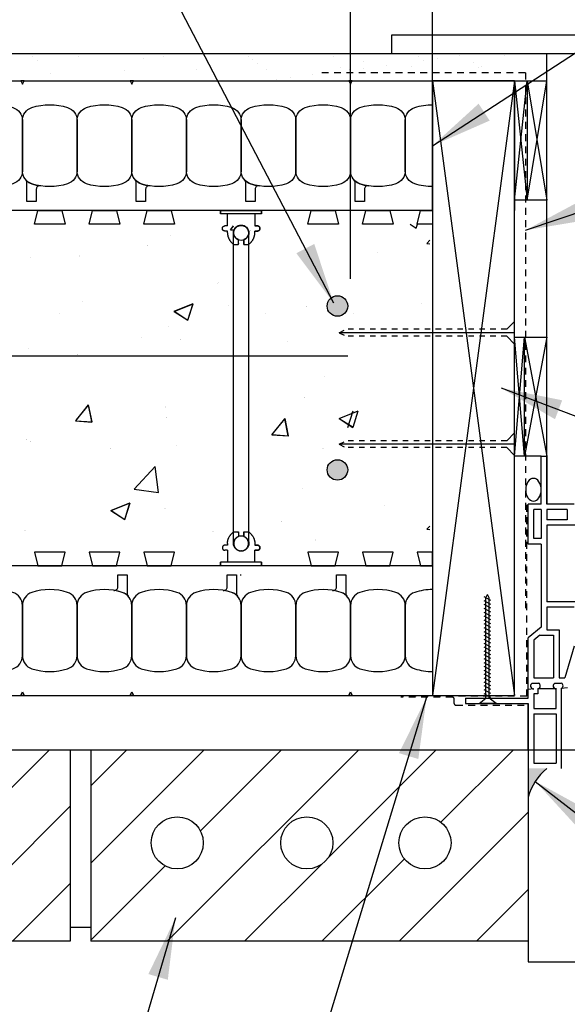
# Model space of a CAD drawing. Units: inches. Extents: x 47.3 to 95.4, y 146.1 to 209.2.
# Drawn here: x 61.8 to 71.8, y 181.7 to 199.8 of the extents above; entities that cross this region are included whole.
import ezdxf

# ---------------------------------------------------------------- set-up
doc = ezdxf.new("R2010")
doc.units = ezdxf.units.IN
doc.header["$LTSCALE"] = 0.5
doc.header["$MEASUREMENT"] = 0
doc.linetypes.add('DASHED2', pattern=[0.375, 0.25, -0.125])
doc.linetypes.add('HIDDEN2', pattern=[0.1875, 0.125, -0.0625])
for name, color, linetype in [('HATCH', 12, 'Continuous'), ('LINE18', 9, 'Continuous'), ('line25', 2, 'Continuous'), ('LINE3', 3, 'Continuous'), ('LINE50', 5, 'Continuous'), ('LINE9', 9, 'Continuous'), ('TEXT', 4, 'Continuous')]:
    doc.layers.add(name, color=color, linetype=linetype)
doc.styles.add('DIM', font='romans.shx', dxfattribs={"width": 0.7})
doc.dimstyles.new('ext_12', dxfattribs={"dimscale": 12, "dimtxt": 0.075, "dimasz": 0.09375, "dimexe": 0.09375, "dimexo": 0.0625, "dimgap": 0.0625, "dimtad": 1, "dimdec": 1, "dimzin": 2, "dimdsep": 46, "dimlunit": 4, "dimtxsty": 'DIM', "dimcen": 0.09, "dimdle": 0.09375, "dimclrt": 4, "dimadec": 0, "dimazin": 0, "dimtfac": 1, "dimtdec": 1, "dimtmove": 2, "dimatfit": 3, "dimfxl": 0, "dimfrac": 2, "dimtolj": 1, "dimtzin": 0, "dimarcsym": 0})
doc.dimstyles.new('ext_8', dxfattribs={"dimscale": 8, "dimtxt": 0.09375, "dimasz": 0.09375, "dimexe": 0.09375, "dimexo": 0.0625, "dimgap": 0.0625, "dimtad": 1, "dimdec": 6, "dimzin": 3, "dimdsep": 46, "dimlunit": 4, "dimtxsty": 'DIM', "dimcen": 0.09, "dimdle": 0.09375, "dimclrt": 4, "dimadec": 0, "dimazin": 0, "dimtfac": 1, "dimtdec": 6, "dimtmove": 2, "dimatfit": 3, "dimfxl": 0, "dimfrac": 2, "dimtolj": 1, "dimtzin": 0, "dimarcsym": 0})

# ---------------------------------------------------------------- blocks, each defined once
blk = doc.blocks.new('*D3')
at = {"layer": 'Defpoints', "color": 0}
for p in [(69.323, 200.592), (69.323, 195.763), (67.823, 194.516)]:
    blk.add_point(p, dxfattribs=at)
at = {"layer": 'TEXT', "color": 0, "lineweight": -2}
for p, q in [((67.823, 195.016), (67.823, 201.342)), ((69.323, 196.263), (69.323, 201.342)), ((67.073, 200.592), (66.323, 200.592)), ((67.823, 200.592), (69.323, 200.592)), ((70.073, 200.592), (70.823, 200.592))]:
    blk.add_line(p, q, dxfattribs=at)
at = {"layer": 'TEXT', "color": 0}
for points in [[(67.073, 200.717), (67.073, 200.467), (67.823, 200.592)], [(70.073, 200.717), (70.073, 200.467), (69.323, 200.592)]]:
    blk.add_solid(points, dxfattribs=at)
at = {"layer": 'TEXT', "color": 4, "insert": (69.656, 202.903), "char_height": 0.75, "attachment_point": 5, "style": 'DIM'}
blk.add_mtext('\\A1;1 1/2"(38mm)\\PMIN. COVER', dxfattribs=at)
blk = doc.blocks.new('WEB_6_CENTRE_TOP')
for p, q in [((5.688, 0.141), (0, 0.141)), ((5.688, -0.141), (0, -0.141))]:
    blk.add_line(p, q)
for centre in [(0, 0), (5.688, 0)]:
    blk.add_circle(centre, 0.141)
blk = doc.blocks.new('Connector')
blk.add_point((0.271, 0))
at = {"layer": 'LINE9'}
for p, q in [((0, 0.375), (0, -0.375)), ((0.062, -0.375), (0.062, 0.375)), ((0.281, 0.25), (0.062, 0.25))]:
    blk.add_line(p, q, dxfattribs=at)
for points, weights in [([(0.007, 0.375), (0.004, 0.375), (0, 0.375)], [1, 0.972587069138, 0.950305488115]), ([(0.327, 0.343), (0.308, 0.343), (0.281, 0.317), (0.281, 0.297)], [1, 0.85355339, 0.85355339, 1]), ([(0.328, 0.343), (0.327, 0.343), (0.327, 0.343)], [1, 0.70710678, 1]), ([(0.375, 0.297), (0.375, 0.317), (0.348, 0.343), (0.329, 0.343)], [1, 0.85355339, 0.85355339, 1]), ([(0.406, 0.25), (0.546, 0.25), (0.619, 0.131)], [0.958404415409, 0.794674173519, 0.864651571113]), ([(0.619, 0.052), (0.612, 0.049), (0.604, 0.049)], [0.83615024178, 0.892081430621, 1]), ([(0.619, -0.131), (0.546, -0.25), (0.406, -0.25)], [0.864651574428, 0.794674169686, 0.958404415195]), ([(0.604, -0.049), (0.612, -0.049), (0.619, -0.052)], [1, 0.89208144177, 0.836150253337]), ([(0.281, -0.297), (0.281, -0.317), (0.308, -0.343), (0.327, -0.343)], [1, 0.85355339, 0.85355339, 1]), ([(0.327, -0.343), (0.281, -0.343), (0.281, -0.297)], [1, 0.70710678, 1]), ([(0.329, -0.343), (0.348, -0.343), (0.375, -0.317), (0.375, -0.297)], [1, 0.85355339, 0.85355339, 1]), ([(0.375, -0.297), (0.375, -0.343), (0.329, -0.343)], [1, 0.70710678, 1]), ([(0, -0.375), (0.004, -0.375), (0.007, -0.375)], [0.950305488115, 0.972587069138, 1])]:
    blk.add_rational_spline(points, weights, degree=2, dxfattribs=at)
for points, degree in [([(0, 0.375), (0.002, 0.375), (0.005, 0.375), (0.007, 0.375)], 3), ([(0.007, 0.375), (0.021, 0.375), (0.051, 0.375), (0.062, 0.375), (0.062, 0.375)], 3), ([(0.281, 0.25), (0.281, 0.297)], 1), ([(0.327, 0.343), (0.327, 0.343), (0.328, 0.343), (0.328, 0.343)], 3), ([(0.328, 0.343), (0.329, 0.343), (0.329, 0.343), (0.329, 0.343)], 3), ([(0.375, 0.25), (0.375, 0.297)], 1), ([(0.406, 0.25), (0.375, 0.25)], 1), ([(0.406, 0.25), (0.406, 0.25)], 1), ([(0.406, 0.25), (0.406, 0.25)], 1), ([(0.406, 0.25), (0.406, 0.25)], 1), ([(0.406, 0.25), (0.406, 0.25)], 1), ([(0.406, 0.25), (0.406, 0.25)], 1), ([(0.406, 0.25), (0.406, 0.25)], 1), ([(0.406, 0.25), (0.406, 0.25)], 1), ([(0.406, 0.25), (0.406, 0.25)], 1), ([(0.406, 0.25), (0.406, 0.25)], 1), ([(0.406, 0.25), (0.406, 0.25)], 1), ([(0.406, 0.25), (0.406, 0.25)], 1), ([(0.406, 0.25), (0.406, 0.25)], 1), ([(0.406, 0.25), (0.406, 0.25)], 1), ([(0.406, 0.25), (0.406, 0.25)], 1), ([(0.406, 0.25), (0.406, 0.25)], 1), ([(0.406, 0.25), (0.406, 0.25)], 1), ([(0.406, 0.25), (0.406, 0.25)], 1), ([(0.406, 0.25), (0.406, 0.25)], 1), ([(0.406, 0.25), (0.406, 0.25)], 1), ([(0.406, 0.25), (0.406, 0.25)], 1), ([(0.406, 0.25), (0.406, 0.25)], 1), ([(0.406, 0.25), (0.406, 0.25)], 1), ([(0.406, 0.25), (0.406, 0.25)], 1), ([(0.406, 0.25), (0.406, 0.25)], 1), ([(0.604, 0.049), (0.532, 0.049)], 1), ([(0.532, 0.049), (0.532, 0.049)], 1), ([(0.532, 0.049), (0.532, 0.049)], 1), ([(0.532, 0.049), (0.532, 0.049)], 1), ([(0.532, 0.049), (0.532, 0.049)], 1), ([(0.532, 0.049), (0.532, 0.049)], 1), ([(0.532, 0.049), (0.532, 0.049)], 1), ([(0.532, 0.049), (0.532, 0.049)], 1), ([(0.532, 0.049), (0.532, 0.049)], 1), ([(0.532, 0.049), (0.532, 0.049)], 1), ([(0.532, 0.049), (0.532, 0.049)], 1), ([(0.604, 0.049), (0.609, 0.049), (0.614, 0.05), (0.619, 0.052)], 3), ([(0.604, 0.049), (0.604, 0.049)], 1), ([(0.604, 0.049), (0.604, 0.049)], 1), ([(0.604, 0.049), (0.604, 0.049)], 1), ([(0.604, 0.049), (0.604, 0.049)], 1), ([(0.619, 0.131), (0.619, 0.052)], 1), ([(0.619, 0.131), (0.619, 0.131)], 1), ([(0.619, 0.131), (0.619, 0.131)], 1), ([(0.619, 0.131), (0.619, 0.131)], 1), ([(0.619, 0.131), (0.619, 0.131)], 1), ([(0.532, -0.049), (0.604, -0.049)], 1), ([(0.604, -0.049), (0.58, -0.049), (0.556, -0.049), (0.532, -0.049)], 3), ([(0.532, -0.049), (0.532, -0.049)], 1), ([(0.532, -0.049), (0.532, -0.049)], 1), ([(0.532, -0.049), (0.532, -0.049)], 1), ([(0.532, -0.049), (0.532, -0.049)], 1), ([(0.619, -0.052), (0.614, -0.05), (0.609, -0.049), (0.604, -0.049)], 3), ([(0.604, -0.049), (0.604, -0.049)], 1), ([(0.604, -0.049), (0.604, -0.049)], 1), ([(0.604, -0.049), (0.604, -0.049)], 1), ([(0.604, -0.049), (0.604, -0.049)], 1), ([(0.604, -0.049), (0.604, -0.049)], 1), ([(0.604, -0.049), (0.604, -0.049)], 1), ([(0.604, -0.049), (0.604, -0.049)], 1), ([(0.604, -0.049), (0.604, -0.049)], 1), ([(0.619, -0.052), (0.619, -0.131)], 1), ([(0.619, -0.131), (0.619, -0.131)], 1), ([(0.619, -0.131), (0.619, -0.131)], 1), ([(0.619, -0.131), (0.619, -0.131)], 1), ([(0.619, -0.131), (0.619, -0.131)], 1), ([(0.062, -0.25), (0.281, -0.25)], 1), ([(0.281, -0.297), (0.281, -0.25)], 1), ([(0.281, -0.25), (0.281, -0.297)], 1), ([(0.328, -0.343), (0.328, -0.343), (0.327, -0.343), (0.327, -0.343)], 3), ([(0.329, -0.343), (0.329, -0.343), (0.329, -0.343), (0.328, -0.343)], 3), ([(0.375, -0.25), (0.375, -0.297)], 1), ([(0.375, -0.297), (0.375, -0.25)], 1), ([(0.406, -0.25), (0.375, -0.25)], 1), ([(0.406, -0.25), (0.406, -0.25)], 1), ([(0.406, -0.25), (0.406, -0.25)], 1), ([(0.406, -0.25), (0.406, -0.25)], 1), ([(0.406, -0.25), (0.406, -0.25)], 1), ([(0.406, -0.25), (0.406, -0.25)], 1), ([(0.406, -0.25), (0.406, -0.25)], 1), ([(0.406, -0.25), (0.406, -0.25)], 1), ([(0.406, -0.25), (0.406, -0.25)], 1), ([(0.406, -0.25), (0.406, -0.25)], 1), ([(0.406, -0.25), (0.406, -0.25)], 1), ([(0.406, -0.25), (0.406, -0.25)], 1), ([(0.007, -0.375), (0.005, -0.375), (0.002, -0.375), (0, -0.375)], 3), ([(0.062, -0.375), (0.062, -0.375), (0.051, -0.375), (0.021, -0.375), (0.007, -0.375)], 3)]:
    blk.add_open_spline(points, degree=degree, dxfattribs=at)
for points, weights, knots in [([(0.062, 0.375), (0.062, 0.375), (0.046, 0.375), (0.03, 0.375), (0.007, 0.375)], [0.868718858569, 0.861102746415, 1, 0.861102734288, 0.868718859898], [0, 0, 0, 0.5, 0.5, 1, 1, 1]), ([(0.532, 0.049), (0.472, 0.203), (0.333, 0.113), (0.157, 0), (0.333, -0.113), (0.472, -0.203), (0.532, -0.049)], [0.899508922286, 0.599718215298, 1, 0.54226024, 1, 0.599718224335, 0.899508908749], [0, 0, 0, 0.318112, 0.318112, 0.681888, 0.681888, 1, 1, 1]), ([(0.007, -0.375), (0.03, -0.375), (0.046, -0.375), (0.062, -0.375), (0.062, -0.375)], [0.868718859319, 0.861102739573, 1, 0.861102742958, 0.868718858948], [0, 0, 0, 0.5, 0.5, 1, 1, 1])]:
    blk.add_rational_spline(points, weights, degree=2, knots=knots, dxfattribs=at)

msp = doc.modelspace()

# ---------------------------------------------------------------- hatches: boundary and pattern name
at = {"layer": 'HATCH'}
h = msp.add_hatch(dxfattribs=at)
h.set_pattern_fill('AR-SAND', color=256, scale=0.5, style=0)
h.set_pattern_definition([(37.5, (15.678, 40.5089), (-0.0314967, 0.963412), [0, -0.76, 0, -0.85, 0, -0.8125]), (7.5, (15.678, 40.5089), (0.884888, 1.411073), [0, -0.41, 0, -0.685, 0, -0.2625]), (327.5, (15.063, 40.5089), (1.557071, 0.0028295), [0, -0.25, 0, -0.9, 0, -1.175]), (317.5, (15.063, 40.5089), (1.503063, 0.438838), [0, -0.125, 0, -0.59, 0, -0.675])])
h.paths.add_polyline_path([(70.7110623, 199.141024), (56.4151831, 199.141024), (56.4151831, 198.641024), (69.8253142, 198.641024), (70.7110623, 198.641024)])
h.paths.add_polyline_path([(56.4151831, 199.141024), (49.2003142, 199.141024), (49.2003142, 198.641024), (56.4151831, 198.641024)])
h = msp.add_hatch(dxfattribs=at)
h.set_pattern_fill('AR-CONC', color=256, scale=0.5, angle=1, style=0)
h.set_pattern_definition([(51, (15.678, 40.509), (3.59123, -0.251123), [0.375, -4.125]), (356, (15.678, 40.509), (-0.75929, 3.74828), [0.3, -3.3]), (101.4514, (15.9772, 40.488), (2.831944, 3.497155), [0.3187, -3.50571]), (47.1842, (15.6605, 41.5087), (5.34984, -0.73434), [0.5625, -6.1875]), (97.6356, (16.1063, 41.4475), (4.5876, 4.9514), [0.47805, -5.25856]), (352.1842, (15.6605, 41.5087), (4.5876, 4.95141), [0.45, -4.95]), (22, (16.1648, 41.2675), (3.019214, -1.9607), [0.375, -4.125]), (327, (16.1648, 41.2675), (1.15311, 3.64643), [0.3, -3.3]), (72.4514, (16.4164, 41.104), (4.17233, 1.68573), [0.3187, -3.50571]), (38.5, (15.678, 40.5089), (0.031741, 1.665277), [0, -3.26, 0, -3.35, 0, -3.3125]), (8.5, (15.678, 40.5089), (1.28073, 1.994714), [0, -1.91, 0, -3.185, 0, -1.2625]), (328.5, (14.5631, 40.4894), (2.670674, -0.066175), [0, -1.25, 0, -3.9, 0, -5.175]), (318.5, (14.0632, 40.4807), (2.90675, 0.55134), [0, -1.625, 0, -2.59, 0, -3.675])])
edge = h.paths.add_edge_path(flags=16)
edge.add_arc((68.3253142, 191.516024), 0.375, 0, 360)
edge = h.paths.add_edge_path(flags=16)
edge.add_arc((68.3253142, 194.516024), 0.375, 0, 360)
h.paths.add_polyline_path([(57.9661912, 192.4327597), (57.9661912, 190.016024), (65.6849412, 190.016024), (65.6849412, 192.4327597)])
edge = h.paths.add_edge_path()
edge.add_line((57.9661912, 193.5992884), (57.9661912, 192.4327597))
edge.add_line((57.9661912, 192.4327597), (65.6849412, 192.4327597))
edge.add_line((65.6849412, 192.4327597), (65.6849412, 192.6683897))
edge.add_arc((65.8255662, 193.016024), 0.375, 180, 247.97568716, ccw=False)
edge.add_arc((65.8255662, 193.016024), 0.375, 112.02431284, 180, ccw=False)
edge.add_line((65.6849412, 193.3636583), (65.6849412, 193.5992884))
edge.add_line((65.6849412, 193.5992884), (57.9661912, 193.5992884))
h.paths.add_polyline_path([(65.6849412, 193.5992884), (65.6849412, 196.016024), (57.9661912, 196.016024), (57.9661912, 193.5992884)])
h.paths.add_polyline_path([(57.6849412, 193.5992884), (57.6849412, 196.016024), (49.9661912, 196.016024), (49.9661912, 193.5992884)])
edge = h.paths.add_edge_path()
edge.add_line((57.6849412, 192.4327597), (57.6849412, 193.5992884))
edge.add_line((57.6849412, 193.5992884), (49.9661912, 193.5992884))
edge.add_line((49.9661912, 193.5992884), (49.9661912, 193.3636583))
edge.add_arc((49.8255662, 193.016024), 0.375, 0, 67.97568716, ccw=False)
edge.add_arc((49.8255662, 193.016024), 0.375, -67.97568716, 0, ccw=False)
edge.add_line((49.9661912, 192.6683897), (49.9661912, 192.4327597))
edge.add_line((49.9661912, 192.4327597), (57.6849412, 192.4327597))
h.paths.add_polyline_path([(57.6849412, 190.016024), (57.6849412, 192.4327597), (49.9661912, 192.4327597), (49.9661912, 190.016024)])
h.paths.add_polyline_path([(49.6849412, 192.4327597), (49.2003142, 192.4327597), (49.2003142, 190.016024), (49.6849412, 190.016024)])
h.paths.add_polyline_path([(49.6849412, 196.016024), (49.2003142, 196.016024), (49.2003142, 193.5992884), (49.6849412, 193.5992884)])
edge = h.paths.add_edge_path()
edge.add_line((69.8253142, 190.2634859), (69.2707406, 190.2634859))
edge.add_line((69.2707406, 190.2634859), (69.2707406, 190.9210239))
edge.add_line((69.2707406, 190.9210239), (69.1115705, 190.9210183))
edge.add_line((69.1115705, 190.9210183), (68.8877, 191.0022365))
edge.add_line((68.8877, 191.0022365), (69.1121104, 191.0834546))
edge.add_line((69.1121104, 191.0834546), (69.2707406, 191.0834601))
edge.add_line((69.2707406, 191.0834601), (69.2707406, 194.8027538))
edge.add_line((69.2707406, 194.8027538), (69.1115705, 194.8027483))
edge.add_line((69.1115705, 194.8027483), (68.8877, 194.8839664))
edge.add_line((68.8877, 194.8839664), (69.1121104, 194.9651845))
edge.add_line((69.1121104, 194.9651845), (69.2707406, 194.9651901))
edge.add_line((69.2707406, 194.9651901), (69.2707406, 195.7634859))
edge.add_line((69.2707406, 195.7634859), (69.3227761, 196.0134859))
edge.add_line((69.3227761, 196.0134859), (65.9661912, 196.016024))
edge.add_line((65.9661912, 196.016024), (65.9661912, 193.3636583))
edge.add_arc((65.8255662, 193.016024), 0.375, -67.97568716, 67.97568716, ccw=False)
edge.add_line((65.9661912, 192.6683897), (65.9661912, 190.016024))
edge.add_line((65.9661912, 190.016024), (69.8253142, 190.016024))
edge.add_line((69.8253142, 190.016024), (69.8253142, 190.2634859))
h = msp.add_hatch(dxfattribs=at)
h.set_pattern_fill('ANSI31', color=256, scale=8, style=0)
h.set_pattern_definition([(45, (15.4254, 40.5063), (-0.707107, 0.707107), [])])
h.paths.add_polyline_path([(71.0727761, 186.3884859), (70.4845898, 186.3884859), (70.6595068, 186.1057344), (71.0727761, 185.433215)])
edge = h.paths.add_edge_path()
edge.add_arc((69.1834473, 184.6901147), 0.4765505, 0, 360)
edge = h.paths.add_edge_path()
edge.add_arc((67.0234833, 184.6901147), 0.4765505, 0, 360)
h.paths.add_polyline_path([(71.0727761, 185.433215), (70.6595068, 186.1057344), (70.4845898, 186.3884859), (65.8006365, 186.3884859), (65.2436402, 182.8884859), (71.0727761, 182.8884859)])
edge = h.paths.add_edge_path()
edge.add_arc((64.654374, 184.6901147), 0.4765505, 0, 360)
h.paths.add_polyline_path([(65.8006365, 186.3884859), (63.0727761, 186.3884859), (63.0727761, 182.8884859), (65.2436402, 182.8884859)])
edge = h.paths.add_edge_path()
edge.add_arc((60.8084473, 184.6901147), 0.4765505, 0, 360)
edge = h.paths.add_edge_path()
edge.add_arc((58.6484833, 184.6901147), 0.4765505, 0, 360)
edge = h.paths.add_edge_path()
edge.add_arc((56.279374, 184.6901147), 0.4765505, 0, 360)
h.paths.add_polyline_path([(62.6977761, 186.3884859), (54.6977761, 186.3884859), (54.6977761, 182.8884859), (62.6977761, 182.8884859)])
edge = h.paths.add_edge_path()
edge.add_arc((52.4334473, 184.6901147), 0.4765505, 0, 360)
edge = h.paths.add_edge_path()
edge.add_arc((50.2734833, 184.6901147), 0.4765505, 0, 360)
h.paths.add_polyline_path([(49.2003142, 186.3884859), (49.2003142, 182.8884859), (54.3227761, 182.8884859), (54.3227761, 186.3884859)])
h = msp.add_hatch(color=7, dxfattribs=at)
h.dxf.hatch_style = 1
h.paths.add_polyline_path([(71.4105036, 186.0511913), (71.0727761, 186.0511839), (71.0727761, 185.5272105, -0.1516383051)])
at = {"layer": 'LINE3'}
for points in [[(67.7707406, 194.516024, 1), (67.3957406, 194.516024, 1)], [(67.7707406, 191.516024, 1), (67.3957406, 191.516024, 1)]]:
    msp.add_hatch(color=256, dxfattribs=at).paths.add_polyline_path(points)

# ---------------------------------------------------------------- linework, layer by layer
at = {"layer": 'HATCH', "color": 6, "linetype": 'DASHED2'}
for p, q in [((71.0217318, 198.786299), (67.2563976, 198.786299)), ((71.0217318, 198.786299), (71.0217318, 188.8908406)), ((71.0484105, 187.3740864), (71.0484105, 190.8908406)), ((69.687416, 187.3544158), (68.739725, 187.3544158)), ((71.0484105, 187.3740864), (68.7530702, 187.3740864)), ((69.718666, 187.2411141), (69.718666, 187.3231658)), ((69.749916, 187.2098641), (71.0625786, 187.2098641)), ((71.0625786, 187.2098641), (71.0625786, 186.9598641))]:
    msp.add_line(p, q, dxfattribs=at)
at = {"layer": 'HATCH'}
for p, q in [((69.3227761, 198.6384859), (70.8227761, 187.3884859)), ((70.8227761, 198.6384859), (69.3227761, 187.3884859)), ((70.8227761, 198.6384859), (71.0537649, 196.4509859)), ((70.8227761, 196.4509859), (71.0537649, 198.6384859)), ((71.0537649, 198.6384859), (71.4097538, 196.4509859)), ((71.0537649, 196.4509859), (71.4097538, 198.6384859)), ((64.1823143, 196.0120146), (64.1823143, 196.0120146)), ((65.6268593, 195.9090737), (65.6849412, 195.9807989)), ((65.6268593, 195.9090737), (65.6849412, 195.9050122)), ((64.5241644, 195.8049297), (64.5241644, 195.8049297)), ((65.9978556, 195.9004584), (65.9978556, 195.9004584)), ((64.1088353, 195.6181424), (64.1088353, 195.6181424)), ((61.9635159, 195.4081268), (61.9635159, 195.4081268)), ((62.8602028, 195.431533), (62.8602028, 195.431533)), ((65.3993674, 194.9352571), (65.3993674, 194.9352571)), ((62.9266941, 194.590889), (62.9266941, 194.590889)), ((64.5955684, 194.4175443), (64.9432624, 194.5580217)), ((64.8472889, 194.2541142), (64.943382, 194.5579833)), ((65.597368, 194.5247142), (65.597368, 194.5247142)), ((67.011985, 194.5037737), (67.011985, 194.5037737)), ((62.492616, 194.3839184), (62.492616, 194.3839184)), ((64.5955685, 194.4175442), (64.8471696, 194.2541525)), ((66.2744143, 194.3765172), (66.2744143, 194.3765172)), ((64.4924234, 194.1396528), (64.4924234, 194.1396528)), ((63.9924943, 193.9377658), (63.9924943, 193.9377658)), ((70.8227761, 194.0270308), (67.6162225, 194.0270308)), ((71.0037649, 191.7658406), (70.8227761, 193.9458127)), ((70.8227761, 191.7658406), (71.0037649, 193.9458127)), ((71.0037649, 193.9458127), (71.4097538, 191.7658406)), ((71.4097538, 193.9458127), (71.0037649, 191.7658406)), ((61.9317749, 193.7428499), (61.9317749, 193.7428499)), ((64.7171254, 193.9057442), (64.7171254, 193.9057442)), ((66.6631682, 193.871591), (66.6631682, 193.871591)), ((62.8281051, 193.6234282), (62.8281051, 193.6234282)), ((67.3391627, 193.2190711), (67.3391627, 193.2190711)), ((66.9802439, 192.8384968), (66.9802439, 192.8384968)), ((62.8117957, 192.4327597), (63.0309126, 192.7033466)), ((63.0858359, 192.4327597), (63.031031, 192.7033091)), ((64.4324113, 192.6677324), (64.4324113, 192.6677324)), ((67.6147825, 192.4568437), (67.9624764, 192.5973212)), ((67.7737748, 192.2934113), (67.8698678, 192.5972804)), ((67.8350433, 192.5684124), (67.8350433, 192.5684124)), ((62.7949175, 192.4119168), (62.8117957, 192.4327597)), ((62.7949176, 192.4119168), (63.0941868, 192.3909899)), ((63.0943048, 192.3909524), (63.0858359, 192.4327597)), ((64.4606824, 192.474376), (64.4606824, 192.474376)), ((66.3861481, 192.1607935), (66.6221432, 192.4522233)), ((66.5864107, 192.381803), (66.5864107, 192.381803)), ((66.6855351, 192.1398263), (66.6222613, 192.452183)), ((67.6147825, 192.4568437), (67.8663837, 192.293452)), ((66.3861481, 192.1607935), (66.6854174, 192.1398666)), ((61.9000339, 192.0775731), (61.9000339, 192.0775731)), ((61.9764433, 192.0323709), (61.9764433, 192.0323709)), ((64.6471171, 191.9661961), (64.6471171, 191.9661961)), ((70.8227761, 191.9864685), (67.6162225, 191.9864685)), ((63.4363952, 191.91103), (63.4363952, 191.91103)), ((67.317791, 191.9000214), (67.317791, 191.9000214)), ((63.8656251, 191.16333), (64.2479247, 191.5759477)), ((64.3115633, 191.1020847), (64.2480435, 191.5758973)), ((63.8656251, 191.16333), (64.3114448, 191.1021351)), ((66.9485029, 191.17322), (66.9485029, 191.17322)), ((63.4424551, 190.7711141), (63.7901491, 190.9115915)), ((63.6941728, 190.6076849), (63.7902658, 190.911554)), ((63.4424552, 190.771114), (63.6940563, 190.6077223)), ((64.4289413, 190.8090991), (64.4289413, 190.8090991)), ((66.5543131, 190.5736982), (66.5543131, 190.5736982)), ((61.8682929, 190.4122962), (61.8682929, 190.4122962)), ((65.3056806, 190.3870888), (65.3056806, 190.3870888)), ((67.1848236, 190.2326038), (67.1848236, 190.2326038))]:
    msp.add_line(p, q, dxfattribs=at)
at = {"layer": 'HATCH', "color": 6, "linetype": 'DASHED2'}
for centre, start, end in [((69.687416, 187.3231658), 0, 90), ((69.749916, 187.2411141), 180, 270)]:
    msp.add_arc(centre, 0.03125, start, end, dxfattribs=at)
at = {"layer": 'HATCH'}
msp.add_arc((72.085642, 185.2452062), 1.0513913, 129.95143272, 164.44161627, dxfattribs=at)
at = {"layer": 'LINE18'}
for p, q in [((70.679058, 194.0895308), (70.8227761, 194.233249)), ((70.679058, 193.9645308), (70.8227761, 193.8208127)), ((70.679058, 192.0489685), (70.8227761, 192.1926867)), ((70.679058, 191.9239685), (70.8227761, 191.7802504))]:
    msp.add_line(p, q, dxfattribs=at)
at = {"layer": 'LINE18', "linetype": 'HIDDEN2'}
for p, q in [((67.6162225, 194.0270308), (67.7357312, 194.0895308)), ((67.6162225, 194.0270308), (67.7357312, 193.9645308)), ((70.679058, 194.0895308), (67.7357312, 194.0895308)), ((70.679058, 193.9645308), (67.7357312, 193.9645308)), ((67.6162225, 191.9864685), (67.7357312, 192.0489685)), ((67.6162225, 191.9864685), (67.7357312, 191.9239685)), ((70.679058, 192.0489685), (67.7357312, 192.0489685)), ((70.679058, 191.9239685), (67.7357312, 191.9239685))]:
    msp.add_line(p, q, dxfattribs=at)
at = {"layer": 'line25'}
for p, q in [((69.3227761, 196.2634859), (49.1977761, 196.2634859)), ((69.3227761, 189.7634859), (49.2003142, 189.7634859)), ((65.8020254, 189.5950316), (65.8227761, 189.5950316)), ((71.0727761, 186.3884859), (49.2003142, 186.3884859)), ((62.6977761, 186.3884859), (62.6977761, 182.8884859)), ((63.0727761, 186.3884859), (63.0727761, 182.8884859)), ((63.0727761, 186.3884859), (63.0727761, 182.8884859)), ((63.0727761, 183.1384859), (62.6977761, 183.1384859)), ((62.6977761, 182.8884859), (54.6977761, 182.8884859)), ((71.0727761, 182.8884859), (63.0727761, 182.8884859))]:
    msp.add_line(p, q, dxfattribs=at)
for points in [[(69.3227761, 187.3884859), (70.8227761, 187.3884859), (70.8227761, 198.6384859), (69.3227761, 198.6384859)], [(62.5416101, 196.2634859), (62.6039421, 196.0134859), (62.0416101, 196.0134859), (62.1039421, 196.2634859)], [(63.5416101, 196.2634859), (63.6039421, 196.0134859), (63.0416101, 196.0134859), (63.1039421, 196.2634859)], [(64.5416101, 196.2634859), (64.6039421, 196.0134859), (64.0416101, 196.0134859), (64.1039421, 196.2634859)], [(67.5416101, 196.2634859), (67.6039421, 196.0134859), (67.0416101, 196.0134859), (67.1039421, 196.2634859)], [(68.5416101, 196.2634859), (68.6039421, 196.0134859), (68.0416101, 196.0134859), (68.1039421, 196.2634859)], [(69.3227761, 196.2634859), (69.3227761, 196.0134859), (69.0416101, 196.0134859), (69.1039421, 196.2634859)], [(62.5416101, 189.7634859), (62.6039421, 190.0134859), (62.0416101, 190.0134859), (62.1039421, 189.7634859)], [(63.5416101, 189.7634859), (63.6039421, 190.0134859), (63.0416101, 190.0134859), (63.1039421, 189.7634859)], [(64.5416101, 189.7634859), (64.6039421, 190.0134859), (64.0416101, 190.0134859), (64.1039421, 189.7634859)], [(67.5416101, 189.7634859), (67.6039421, 190.0134859), (67.0416101, 190.0134859), (67.1039421, 189.7634859)], [(68.5416101, 189.7634859), (68.6039421, 190.0134859), (68.0416101, 190.0134859), (68.1039421, 189.7634859)], [(69.3227761, 189.7634859), (69.3227761, 190.0134859), (69.0416101, 190.0134859), (69.1039421, 189.7634859)]]:
    msp.add_lwpolyline(points, close=True, dxfattribs=at)
for centre in [(64.654374, 184.6901147), (67.0234833, 184.6901147), (69.1834473, 184.6901147)]:
    msp.add_circle(centre, 0.4765505, dxfattribs=at)
at = {"layer": 'LINE3'}
msp.add_line((67.7707406, 193.5992884), (49.8826748, 193.5992884), dxfattribs=at)
for centre in [(67.5832406, 194.516024), (67.5832406, 191.516024)]:
    msp.add_circle(centre, 0.1875, dxfattribs=at)
at = {"layer": 'LINE50'}
for p, q in [((49.1977761, 198.6384859), (70.8227761, 198.6384859)), ((70.8227761, 198.6384859), (70.8227761, 196.2634859)), ((49.1977761, 187.3884859), (70.8227761, 187.3884859))]:
    msp.add_line(p, q, dxfattribs=at)
at = {"layer": 'LINE9'}
for p, q in [((68.5753142, 199.4822359), (79.8396019, 199.4822359)), ((68.5753142, 199.141024), (68.5753142, 199.4822359)), ((49.2003142, 199.141024), (71.9097538, 199.141024)), ((71.4097538, 190.8908406), (71.4097538, 199.1384859)), ((70.8227761, 198.6384859), (71.4097538, 198.6384859)), ((71.0537649, 198.6384859), (71.0537649, 196.4509859)), ((71.4097538, 196.4509859), (70.8227761, 196.4509859)), ((70.8227761, 193.9458127), (71.4097538, 193.9458127)), ((71.0037649, 191.7658406), (71.0037649, 193.9458127)), ((71.3097538, 191.7658406), (70.8227761, 191.7658406)), ((71.3097538, 190.8908406), (71.3097538, 191.7658406)), ((71.3097538, 191.7658406), (71.4097538, 191.7658406)), ((71.4097538, 191.7658406), (71.4097538, 190.8908406)), ((71.0727761, 190.1595906), (71.0727761, 190.8908406)), ((71.3097538, 190.8908406), (71.0727761, 190.8908406)), ((71.9097538, 190.8908406), (71.4097538, 190.8908406)), ((71.1727761, 190.2595906), (71.1727761, 190.7908406)), ((71.3097538, 190.7908406), (71.1727761, 190.7908406)), ((71.3097538, 190.7908406), (71.3097538, 190.2595906)), ((71.7847538, 190.7908406), (71.4097538, 190.7908406)), ((71.4097538, 190.7908406), (71.4097538, 190.6033406)), ((71.7847538, 190.7908406), (71.7847538, 190.6033406)), ((71.7847538, 190.6033406), (71.4097538, 190.6033406)), ((72.4214611, 190.5033406), (71.4097538, 190.5033406)), ((71.4097538, 190.5033406), (71.4097538, 189.1033406)), ((71.4097538, 190.5033406), (71.4097538, 190.1595906)), ((71.3097538, 190.1595906), (71.0727761, 190.1595906)), ((71.3097538, 190.2595906), (71.1727761, 190.2595906)), ((71.3097538, 190.1595906), (71.3097538, 188.6349828)), ((70.2969422, 189.1751424), (70.3281922, 189.2376424)), ((70.3594422, 189.1751424), (70.3281922, 189.2376424)), ((70.3906922, 189.1252017), (70.2656922, 189.1920354)), ((70.3906922, 189.0543291), (70.2656922, 189.1211627)), ((70.2969422, 187.3376424), (70.2969422, 189.1751424)), ((70.3594422, 187.3376424), (70.3594422, 189.1751424)), ((72.2413069, 189.1033406), (71.4097538, 189.1033406)), ((70.3906922, 188.9834564), (70.2656922, 189.0502901)), ((70.3906922, 188.9125837), (70.2656922, 188.9794174)), ((70.3906922, 188.8417111), (70.2656922, 188.9085447)), ((70.3906922, 188.8417111), (70.2656922, 188.9085447)), ((71.9097538, 189.0033406), (71.4097538, 189.0033406)), ((71.4097538, 189.0033406), (71.4097538, 188.5889541)), ((70.3906922, 188.7708384), (70.2656922, 188.8376721)), ((70.3906922, 188.6999657), (70.2656922, 188.7667994)), ((70.3906922, 188.6290931), (70.2656922, 188.6959267)), ((70.3906922, 188.5582204), (70.2656922, 188.6250541)), ((70.3906922, 188.4873477), (70.2656922, 188.5541814)), ((71.3097538, 188.6349828), (71.0727761, 188.4456747)), ((71.4097538, 188.5889541), (71.6347538, 188.5889541)), ((71.6347538, 188.5889541), (71.6347538, 187.7134859)), ((70.3906922, 188.4164751), (70.2656922, 188.4833087)), ((70.3906922, 188.3456024), (70.2656922, 188.4124361)), ((70.3906922, 188.2747297), (70.2656922, 188.3415634)), ((71.0727761, 187.3376424), (71.0727761, 188.4456747)), ((71.2871732, 188.4889541), (71.1727761, 188.3975688)), ((71.1727761, 188.3975688), (71.1727761, 187.7134859)), ((71.2871732, 188.4889541), (71.5347538, 188.4889541)), ((71.5347538, 188.4889541), (71.5347538, 187.7134859)), ((70.3906922, 188.2038571), (70.2656922, 188.2706907)), ((70.3906922, 188.1329844), (70.2656922, 188.1998181)), ((71.9097538, 188.2892415), (71.7384073, 187.7134859)), ((70.3906922, 188.0621117), (70.2656922, 188.1289454)), ((70.3906922, 187.9912391), (70.2656922, 188.0580727)), ((70.3906922, 187.9203664), (70.2656922, 187.9872001)), ((70.3906922, 187.8494937), (70.2656922, 187.9163274)), ((70.3906922, 187.7786211), (70.2656922, 187.8454547)), ((70.3906922, 187.7077484), (70.2656922, 187.7745821)), ((70.3906922, 187.6368757), (70.2656922, 187.7037094)), ((70.3906922, 187.5660031), (70.2656922, 187.6328368)), ((71.14559, 187.6134859), (71.260897, 187.6134859)), ((71.1727761, 187.7134859), (71.5347538, 187.7134859)), ((71.5608044, 187.6134859), (71.6761113, 187.6134859)), ((71.6347538, 187.7134859), (71.7384073, 187.7134859)), ((70.3906922, 187.4951304), (70.2656922, 187.5619641)), ((70.3906922, 187.4242577), (70.2656922, 187.4910914)), ((71.1687394, 187.5092699), (71.0727761, 187.4951916)), ((71.5879905, 187.5095446), (71.2451202, 187.5095446)), ((71.2451202, 187.5095446), (71.2451202, 187.4194049)), ((71.5835479, 187.1509859), (71.5835479, 187.5095446)), ((71.787623, 187.528277), (71.6772979, 187.5141987)), ((71.6772979, 187.5141987), (71.6772979, 186.0511839)), ((69.9227761, 187.3376424), (71.0727761, 187.3376424)), ((69.9227761, 187.3376424), (69.9227761, 187.2376424)), ((70.1719422, 187.2376424), (70.2969422, 187.3376424)), ((70.3906922, 187.3533851), (70.2656922, 187.4202188)), ((70.4844422, 187.2376424), (70.3594422, 187.3376424)), ((71.1727761, 187.4194049), (71.1727761, 187.1509859)), ((71.1727761, 187.4194049), (71.1727761, 187.1509859)), ((71.2451202, 187.4194049), (71.1727761, 187.4194049)), ((69.9227761, 187.2376424), (71.0727761, 187.2376424)), ((70.4844422, 187.2376424), (70.1719422, 187.2376424)), ((70.4844422, 187.2376424), (70.1719422, 187.2376424)), ((71.0727761, 186.3884859), (71.0727761, 187.2376424)), ((71.0727761, 187.2376424), (71.0727761, 182.5134859)), ((71.1727761, 187.1509859), (71.5835479, 187.1509859)), ((71.1727761, 187.0509859), (71.1727761, 186.1509859)), ((71.1727761, 187.0509859), (71.5835479, 187.0509859)), ((71.5835479, 187.0509859), (71.5835479, 186.1509859)), ((79.8396019, 186.3886771), (71.0727761, 186.3884859)), ((71.1727761, 186.1509859), (71.5835479, 186.1509859)), ((71.0727761, 182.5134859), (79.8397854, 182.5134859))]:
    msp.add_line(p, q, dxfattribs=at)
for points in [[(61.7915261, 198.6384859), (61.8227761, 198.5740011), (61.8540261, 198.6384859)], [(63.7915261, 198.6384859), (63.8227761, 198.5740011), (63.8540261, 198.6384859)], [(67.7915261, 198.6384859), (67.8227761, 198.5740011), (67.8540261, 198.6384859)], [(61.7915261, 187.3884859), (61.8227761, 187.4529707), (61.8540261, 187.3884859)], [(63.7915261, 187.3884859), (63.8227761, 187.4529707), (63.8540261, 187.3884859)], [(67.7915261, 187.3884859), (67.8227761, 187.4529707), (67.8540261, 187.3884859)]]:
    msp.add_lwpolyline(points, close=True, dxfattribs=at)
for points in [[(61.6496992, 196.7525322, -0.1576707808), (60.995853, 196.7525322, -0.3253046293), (60.8227761, 196.9904036), (60.8227761, 197.9115682, -0.3253046293), (60.995853, 198.1494397, -0.1576707808), (61.6496992, 198.1494397, -0.3253046293), (61.8227761, 197.9115682), (61.8227761, 196.9904036, -0.3253046293)], [(62.6496992, 196.7525322, -0.1576707808), (61.995853, 196.7525322, -0.3253046293), (61.8227761, 196.9904036), (61.8227761, 197.9115682, -0.3253046293), (61.995853, 198.1494397, -0.1576707808), (62.6496992, 198.1494397, -0.3253046293), (62.8227761, 197.9115682), (62.8227761, 196.9904036, -0.3253046293)], [(63.6496992, 196.7525322, -0.1576707808), (62.995853, 196.7525322, -0.3253046293), (62.8227761, 196.9904036), (62.8227761, 197.9115682, -0.3253046293), (62.995853, 198.1494397, -0.1576707808), (63.6496992, 198.1494397, -0.3253046293), (63.8227761, 197.9115682), (63.8227761, 196.9904036, -0.3253046293)], [(64.6496992, 196.7525322, -0.1576707808), (63.995853, 196.7525322, -0.3253046293), (63.8227761, 196.9904036), (63.8227761, 197.9115682, -0.3253046293), (63.995853, 198.1494397, -0.1576707808), (64.6496992, 198.1494397, -0.3253046293), (64.8227761, 197.9115682), (64.8227761, 196.9904036, -0.3253046293)], [(65.6496992, 196.7525322, -0.1576707808), (64.995853, 196.7525322, -0.3253046293), (64.8227761, 196.9904036), (64.8227761, 197.9115682, -0.3253046293), (64.995853, 198.1494397, -0.1576707808), (65.6496992, 198.1494397, -0.3253046293), (65.8227761, 197.9115682), (65.8227761, 196.9904036, -0.3253046293)], [(66.6496992, 196.7525322, -0.1576707808), (65.995853, 196.7525322, -0.3253046293), (65.8227761, 196.9904036), (65.8227761, 197.9115682, -0.3253046293), (65.995853, 198.1494397, -0.1576707808), (66.6496992, 198.1494397, -0.3253046293), (66.8227761, 197.9115682), (66.8227761, 196.9904036, -0.3253046293)], [(67.6496992, 196.7525322, -0.1576707808), (66.995853, 196.7525322, -0.3253046293), (66.8227761, 196.9904036), (66.8227761, 197.9115682, -0.3253046293), (66.995853, 198.1494397, -0.1576707808), (67.6496992, 198.1494397, -0.3253046293), (67.8227761, 197.9115682), (67.8227761, 196.9904036, -0.3253046293)], [(68.6496992, 196.7525322, -0.1576707808), (67.995853, 196.7525322, -0.3253046293), (67.8227761, 196.9904036), (67.8227761, 197.9115682, -0.3253046293), (67.995853, 198.1494397, -0.1576707808), (68.6496992, 198.1494397, -0.3253046293), (68.8227761, 197.9115682), (68.8227761, 196.9904036, -0.3253046293)], [(61.995853, 196.7525322, 0.0372666955), (62.1495484, 196.7152024, 0.463035607), (62.0768586, 196.6535386), (62.0768586, 196.4319403), (61.9060269, 196.4319403), (61.9060269, 196.7780336, 0.189002358), (61.8893767, 196.8205076, 0.1284073578)], [(63.995853, 196.7525322, 0.0372666955), (64.1495484, 196.7152024, 0.463035607), (64.0768586, 196.6535386), (64.0768586, 196.4319403), (63.9060269, 196.4319403), (63.9060269, 196.7780336, 0.189002358), (63.8893767, 196.8205076, 0.1284073578)], [(65.995853, 196.7525322, 0.0372666955), (66.1495484, 196.7152024, 0.463035607), (66.0768586, 196.6535386), (66.0768586, 196.4319403), (65.9060269, 196.4319403), (65.9060269, 196.7780336, 0.189002358), (65.8893767, 196.8205076, 0.1284073578)], [(67.995853, 196.7525322, 0.0372666955), (68.1495484, 196.7152024, 0.463035607), (68.0768586, 196.6535386), (68.0768586, 196.4319403), (67.9060269, 196.4319403), (67.9060269, 196.7780336, 0.189002358), (67.8893767, 196.8205076, 0.1284073578)], [(63.6496992, 189.2744397, 0.0372666955), (63.4960038, 189.3117695, 0.463035607), (63.5686936, 189.3734332), (63.5686936, 189.5950316), (63.7395254, 189.5950316), (63.7395254, 189.2489383, 0.189002358), (63.7561755, 189.2064643, 0.1284073578)], [(65.6496992, 189.2744397, 0.0372666955), (65.4960038, 189.3117695, 0.463035607), (65.5686936, 189.3734332), (65.5686936, 189.5950316), (65.7395254, 189.5950316), (65.7395254, 189.2489383, 0.189002358), (65.7561755, 189.2064643, 0.1284073578)], [(67.6496992, 189.2744397, 0.0372666955), (67.4960038, 189.3117695, 0.463035607), (67.5686936, 189.3734332), (67.5686936, 189.5950316), (67.7395254, 189.5950316), (67.7395254, 189.2489383, 0.189002358), (67.7561755, 189.2064643, 0.1284073578)], [(61.6496992, 189.2744397, 0.1576707808), (60.995853, 189.2744397, 0.3253046293), (60.8227761, 189.0365682), (60.8227761, 188.1154036, 0.3253046293), (60.995853, 187.8775322, 0.1576707808), (61.6496992, 187.8775322, 0.3253046293), (61.8227761, 188.1154036), (61.8227761, 189.0365682, 0.3253046293)], [(62.6496992, 189.2744397, 0.1576707808), (61.995853, 189.2744397, 0.3253046293), (61.8227761, 189.0365682), (61.8227761, 188.1154036, 0.3253046293), (61.995853, 187.8775322, 0.1576707808), (62.6496992, 187.8775322, 0.3253046293), (62.8227761, 188.1154036), (62.8227761, 189.0365682, 0.3253046293)], [(63.6496992, 189.2744397, 0.1576707808), (62.995853, 189.2744397, 0.3253046293), (62.8227761, 189.0365682), (62.8227761, 188.1154036, 0.3253046293), (62.995853, 187.8775322, 0.1576707808), (63.6496992, 187.8775322, 0.3253046293), (63.8227761, 188.1154036), (63.8227761, 189.0365682, 0.3253046293)], [(64.6496992, 189.2744397, 0.1576707808), (63.995853, 189.2744397, 0.3253046293), (63.8227761, 189.0365682), (63.8227761, 188.1154036, 0.3253046293), (63.995853, 187.8775322, 0.1576707808), (64.6496992, 187.8775322, 0.3253046293), (64.8227761, 188.1154036), (64.8227761, 189.0365682, 0.3253046293)], [(65.6496992, 189.2744397, 0.1576707808), (64.995853, 189.2744397, 0.3253046293), (64.8227761, 189.0365682), (64.8227761, 188.1154036, 0.3253046293), (64.995853, 187.8775322, 0.1576707808), (65.6496992, 187.8775322, 0.3253046293), (65.8227761, 188.1154036), (65.8227761, 189.0365682, 0.3253046293)], [(66.6496992, 189.2744397, 0.1576707808), (65.995853, 189.2744397, 0.3253046293), (65.8227761, 189.0365682), (65.8227761, 188.1154036, 0.3253046293), (65.995853, 187.8775322, 0.1576707808), (66.6496992, 187.8775322, 0.3253046293), (66.8227761, 188.1154036), (66.8227761, 189.0365682, 0.3253046293)], [(67.6496992, 189.2744397, 0.1576707808), (66.995853, 189.2744397, 0.3253046293), (66.8227761, 189.0365682), (66.8227761, 188.1154036, 0.3253046293), (66.995853, 187.8775322, 0.1576707808), (67.6496992, 187.8775322, 0.3253046293), (67.8227761, 188.1154036), (67.8227761, 189.0365682, 0.3253046293)], [(68.6496992, 189.2744397, 0.1576707808), (67.995853, 189.2744397, 0.3253046293), (67.8227761, 189.0365682), (67.8227761, 188.1154036, 0.3253046293), (67.995853, 187.8775322, 0.1576707808), (68.6496992, 187.8775322, 0.3253046293), (68.8227761, 188.1154036), (68.8227761, 189.0365682, 0.3253046293)]]:
    msp.add_lwpolyline(points, format="xyb", close=True, dxfattribs=at)
for points in [[(69.3227761, 196.7009859, -0.0783514242), (68.995853, 196.7525322, -0.3253046293), (68.8227761, 196.9904036), (68.8227761, 197.9115682, -0.3253046293), (68.995853, 198.1494397, -0.0783514242), (69.3227761, 198.2009859, -0.0783514242)], [(69.3227761, 189.3259859, 0.0783514242), (68.995853, 189.2744397, 0.3253046293), (68.8227761, 189.0365682), (68.8227761, 188.1154036, 0.3253046293), (68.995853, 187.8775322, 0.0783514242), (69.3227761, 187.8259859, 0.0783514242)]]:
    msp.add_lwpolyline(points, format="xyb", dxfattribs=at)
for centre, radius, start, end in [((71.1670714, 187.5635785), 0.0543342, 113.28825333, 276.02670405), ((71.2394155, 187.5635785), 0.0543342, 276.02670375, 66.71174667), ((71.5820753, 187.5636813), 0.0541568, 113.12671435, 271.55823925), ((71.5822858, 187.5635785), 0.0543342, 113.28825333, 276.02670405), ((71.6546299, 187.5635785), 0.0543342, 294.65768683, 66.71174667), ((71.6546299, 187.5635785), 0.0543342, 294.65768683, 66.71174667)]:
    msp.add_arc(centre, radius, start, end, dxfattribs=at)
at = {"layer": 'LINE9', "extrusion": (0, 0, -1)}
msp.add_ellipse((71.1678297, 191.1536322), major_axis=(0, 0.2078924), ratio=0.6826804272, start_param=-6.283185307179586, end_param=0, dxfattribs=at)

# ---------------------------------------------------------------- block references
at = {"xscale": -1, "rotation": 90}
msp.add_blockref('Connector', (65.8227761, 196.2634859), dxfattribs=at)
at = {"rotation": 90}
msp.add_blockref('Connector', (65.8227761, 189.7635562), dxfattribs=at)
at = {"layer": 'LINE9', "rotation": 270}
msp.add_blockref('WEB_6_CENTRE_TOP', (65.8227314, 195.8575211), dxfattribs=at)

# ---------------------------------------------------------------- dimensions: what is measured, and where the dimension line sits
at = {"layer": 'TEXT'}
dim = msp.add_linear_dim(base=(69.3227761, 200.591585), p1=(67.8227761, 194.516024), p2=(69.3227761, 195.7634859), text='<>(38mm)\\PMIN. COVER', dimstyle='ext_8', dxfattribs=at)
dim.commit()
dim.dimension.update_dxf_attribs({"geometry": '*D3', "text_midpoint": (69.6558689, 202.9031545), "dimtype": 160})

# ---------------------------------------------------------------- leaders
for points in [[(67.5160072, 194.5695363), (61.4159173, 206.2693139), (53.2084805, 206.2693139)], [(69.3227761, 197.4509859), (79.4403286, 204.03405), (82.4836413, 204.03405)], [(71.0217318, 195.9027983), (80.1481241, 199.0132348), (81.2735723, 199.0132348)], [(70.5753142, 193.016024), (81.1109622, 189.0231558), (83.0726613, 189.0231558)], [(69.2135705, 187.3544158), (64.0097298, 170.2789727), (63.0661352, 170.2789727)], [(71.2019121, 185.8148071), (81.3781984, 177.8341242), (83.3398976, 177.8341242)], [(64.6225411, 183.3151131), (62.104724, 174.780172), (60.4921849, 174.780172)]]:
    msp.add_leader(points, dimstyle='ext_12', override={"dimgap": 0.0625, "dimtad": 0}, dxfattribs=at)

doc.saveas('drawing.dxf')
